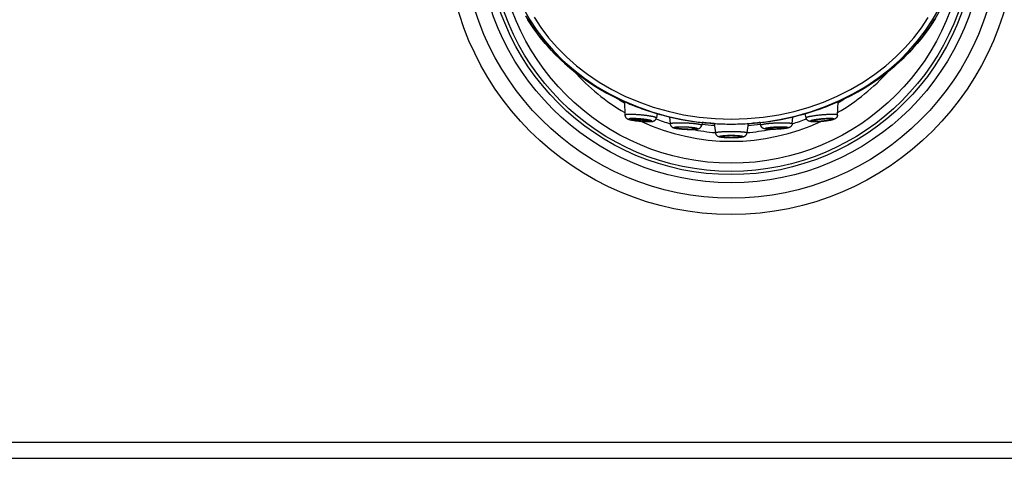
# Model space of a CAD drawing. Units: millimetres. Extents: x 0 to 1189, y 0 to 841.
# Drawn here: x 527 to 575, y 244 to 265 of the extents above; entities that cross this region are included whole.
import ezdxf

# ---------------------------------------------------------------- set-up
doc = ezdxf.new("R2010")
doc.units = ezdxf.units.MM
doc.header["$LTSCALE"] = 65.395
doc.layers.get('0').update_dxf_attribs({"linetype": 'CONTINUOUS'})
doc.layers.add('7_ALL_FEATURES', color=7, linetype='CONTINUOUS')

msp = doc.modelspace()

# ---------------------------------------------------------------- linework, layer by layer
at = {"color": 7, "linetype": 'Continuous'}
for p, q in [((571.51, 264.54), (571.793, 264.929)), ((556.363, 261.493), (556.44, 261.456)), ((556.746, 261.312), (556.364, 261.496)), ((556.412, 261.469), (556.475, 261.439)), ((556.798, 261.29), (556.825, 260.631)), ((566.75, 261.058), (566.824, 261.087)), ((567.278, 260.631), (567.305, 261.29)), ((567.712, 261.48), (567.662, 261.456)), ((567.74, 261.493), (567.69, 261.469)), ((557.655, 260.945), (557.764, 260.907)), ((558.416, 260.699), (558.369, 260.49)), ((565.502, 260.648), (565.443, 260.632)), ((565.501, 260.648), (565.443, 260.632)), ((565.501, 260.647), (565.578, 260.669)), ((565.578, 260.669), (565.658, 260.691)), ((565.734, 260.49), (565.687, 260.7)), ((557.115, 260.394), (557.156, 260.386)), ((557.156, 260.386), (557.179, 260.381)), ((557.179, 260.381), (557.204, 260.377)), ((557.919, 260.328), (557.883, 260.328)), ((557.908, 260.31), (557.963, 260.309)), ((557.928, 260.311), (557.972, 260.311)), ((557.963, 260.309), (557.99, 260.309)), ((557.99, 260.309), (558.011, 260.309)), ((558.011, 260.309), (558.049, 260.31)), ((559.02, 260.542), (559.05, 260.203)), ((559.588, 260.42), (560.195, 260.32)), ((560.195, 260.32), (560.808, 260.248)), ((560.623, 260.27), (560.598, 260.132)), ((560.683, 260.26), (560.757, 260.253)), ((560.757, 260.253), (560.826, 260.246)), ((560.808, 260.248), (561.428, 260.204)), ((560.887, 260.241), (560.808, 260.248)), ((560.942, 260.236), (560.886, 260.241)), ((560.99, 260.232), (560.937, 260.236)), ((561.044, 260.228), (560.975, 260.233)), ((561.03, 260.229), (561.117, 260.222)), ((561.117, 260.222), (561.191, 260.217)), ((561.215, 260.219), (561.276, 259.755)), ((561.428, 260.204), (562.051, 260.19)), ((561.946, 260.19), (562.051, 260.19)), ((562.051, 260.19), (562.675, 260.204)), ((562.675, 260.204), (563.296, 260.248)), ((562.887, 260.216), (562.826, 259.755)), ((563.016, 260.225), (563.115, 260.232)), ((563.113, 260.232), (563.16, 260.236)), ((563.166, 260.236), (563.115, 260.232)), ((563.215, 260.241), (563.128, 260.233)), ((563.204, 260.24), (563.277, 260.246)), ((563.272, 260.246), (563.345, 260.253)), ((563.345, 260.253), (563.419, 260.26)), ((563.504, 260.132), (563.48, 260.267)), ((563.867, 260.314), (563.912, 260.321)), ((565.053, 260.203), (565.082, 260.542)), ((566.091, 260.309), (566.053, 260.31)), ((566.113, 260.309), (566.091, 260.309)), ((566.139, 260.309), (566.113, 260.309)), ((566.131, 260.311), (566.152, 260.311)), ((566.195, 260.31), (566.139, 260.309)), ((566.152, 260.311), (566.175, 260.311)), ((566.184, 260.328), (566.22, 260.328)), ((566.924, 260.381), (566.898, 260.377)), ((566.947, 260.386), (566.924, 260.381)), ((566.988, 260.394), (566.947, 260.386)), ((559.921, 259.928), (559.987, 259.927)), ((559.987, 259.927), (560.02, 259.927)), ((560.017, 259.928), (559.991, 259.928)), ((560.042, 259.928), (560.017, 259.928)), ((560.02, 259.927), (560.051, 259.926)), ((560.051, 259.926), (560.081, 259.927)), ((560.078, 259.944), (560.117, 259.946)), ((560.081, 259.927), (560.11, 259.927)), ((564.025, 259.944), (563.985, 259.946)), ((564.021, 259.927), (563.992, 259.927)), ((564.051, 259.926), (564.021, 259.927)), ((564.083, 259.927), (564.051, 259.926)), ((564.112, 259.928), (564.06, 259.928)), ((564.115, 259.927), (564.083, 259.927)), ((564.181, 259.928), (564.115, 259.927)), ((561.646, 259.539), (561.671, 259.537)), ((561.984, 259.524), (562.051, 259.524)), ((562.051, 259.525), (561.997, 259.525)), ((562.051, 259.538), (562.077, 259.538)), ((562.106, 259.525), (562.051, 259.525)), ((562.051, 259.524), (562.084, 259.524)), ((562.077, 259.538), (562.128, 259.538)), ((562.084, 259.524), (562.116, 259.524)), ((348.051, 244.54), (600.051, 244.54)), ((348.851, 243.74), (599.251, 243.74))]:
    msp.add_line(p, q, dxfattribs=at)
for points in [[(573.303, 269.096), (573.258, 268.667), (573.189, 268.24), (573.097, 267.814), (572.982, 267.39), (572.844, 266.97), (572.682, 266.552), (572.496, 266.138), (572.286, 265.729), (572.052, 265.326), (571.793, 264.929)], [(551.844, 265.851), (552.146, 265.317), (552.491, 264.794), (552.877, 264.286), (553.305, 263.795), (553.775, 263.322), (554.287, 262.871), (554.839, 262.444), (555.43, 262.046), (556.059, 261.679), (556.723, 261.345), (557.418, 261.049), (558.141, 260.793), (558.891, 260.579), (559.66, 260.411), (560.446, 260.289), (561.244, 260.215), (562.047, 260.19), (562.849, 260.214), (563.648, 260.288), (564.434, 260.409), (565.203, 260.577), (565.953, 260.79), (566.677, 261.046), (567.372, 261.341), (568.036, 261.675), (568.665, 262.042), (569.257, 262.44), (569.81, 262.866), (570.322, 263.317), (570.792, 263.789), (571.221, 264.28), (571.608, 264.788), (571.953, 265.311), (572.256, 265.845)], [(552.354, 265.443), (552.689, 264.935), (553.066, 264.441), (553.484, 263.96), (553.942, 263.5), (554.442, 263.06), (554.983, 262.641), (555.56, 262.253), (556.175, 261.894), (556.826, 261.566), (557.506, 261.276), (558.215, 261.027), (558.952, 260.816), (559.705, 260.65), (560.475, 260.532), (561.261, 260.459), (562.047, 260.433), (562.833, 260.458), (563.619, 260.531), (564.389, 260.649), (565.142, 260.814), (565.88, 261.024), (566.589, 261.273), (567.269, 261.562), (567.921, 261.89), (568.536, 262.248), (569.114, 262.637), (569.655, 263.055), (570.155, 263.495), (570.614, 263.954), (571.032, 264.435), (571.409, 264.93), (571.745, 265.437)], [(556.229, 261.561), (555.733, 261.829), (555.258, 262.116), (554.806, 262.421), (554.377, 262.742), (553.971, 263.078), (553.59, 263.426), (553.233, 263.787), (552.9, 264.159), (552.592, 264.54), (552.309, 264.929), (552.05, 265.326)], [(571.51, 264.54), (571.202, 264.158), (570.87, 263.787), (570.513, 263.426), (570.131, 263.077), (569.726, 262.742)], [(563.294, 260.248), (563.908, 260.32), (564.515, 260.42), (565.112, 260.548), (565.697, 260.702), (566.267, 260.882), (566.821, 261.086), (567.356, 261.312), (567.873, 261.56), (568.369, 261.829), (568.844, 262.116), (569.296, 262.421), (569.726, 262.742)], [(556.229, 261.561), (556.746, 261.312), (557.282, 261.086), (557.835, 260.882), (558.405, 260.702), (558.99, 260.548), (559.588, 260.42)], [(556.798, 261.289), (556.744, 261.313), (556.677, 261.344), (556.617, 261.372), (556.563, 261.397), (556.516, 261.419), (556.475, 261.439)], [(556.475, 261.439), (556.516, 261.419), (556.563, 261.397), (556.617, 261.372), (556.677, 261.344), (556.744, 261.313)], [(556.744, 261.313), (556.817, 261.281), (556.895, 261.246), (556.979, 261.21), (557.067, 261.173), (557.159, 261.135), (557.255, 261.096)], [(557.255, 261.096), (557.353, 261.058), (557.452, 261.02), (557.552, 260.982), (557.655, 260.945)], [(566.448, 260.945), (566.55, 260.983), (566.651, 261.02), (566.75, 261.058)], [(567.69, 261.469), (567.628, 261.439), (567.587, 261.419), (567.539, 261.397), (567.486, 261.372), (567.425, 261.344), (567.358, 261.313), (567.356, 261.312)], [(567.356, 261.312), (567.358, 261.313), (567.425, 261.344), (567.486, 261.372), (567.539, 261.397), (567.587, 261.419), (567.628, 261.439), (567.662, 261.456)], [(557.069, 260.663), (557.042, 260.663), (557.016, 260.663), (556.991, 260.662), (556.968, 260.661), (556.946, 260.66), (556.926, 260.659), (556.908, 260.657), (556.892, 260.655), (556.877, 260.653), (556.864, 260.651), (556.853, 260.648), (556.843, 260.645), (556.836, 260.642), (556.83, 260.639), (556.827, 260.636), (556.825, 260.632), (556.825, 260.631)], [(556.825, 260.631), (556.826, 260.616), (556.828, 260.602), (556.831, 260.588), (556.835, 260.574), (556.84, 260.56), (556.847, 260.546), (556.855, 260.531), (556.864, 260.517), (556.874, 260.504), (556.884, 260.493), (556.894, 260.483), (556.904, 260.474), (556.914, 260.467), (556.923, 260.46), (556.933, 260.454), (556.942, 260.449), (556.951, 260.444), (556.961, 260.439), (556.971, 260.435), (556.981, 260.431), (556.991, 260.427), (557.001, 260.423), (557.013, 260.42), (557.024, 260.416), (557.037, 260.412), (557.05, 260.409), (557.064, 260.405), (557.08, 260.402), (557.097, 260.398), (557.115, 260.394)], [(558.369, 260.49), (558.368, 260.494), (558.366, 260.498), (558.362, 260.502), (558.356, 260.506), (558.349, 260.51), (558.339, 260.515), (558.327, 260.519), (558.314, 260.524), (558.299, 260.529), (558.282, 260.534), (558.263, 260.539), (558.243, 260.544), (558.221, 260.549), (558.198, 260.554), (558.173, 260.559), (558.147, 260.564), (558.119, 260.569), (558.09, 260.574), (558.06, 260.579), (558.029, 260.584), (557.996, 260.589), (557.963, 260.594), (557.928, 260.598), (557.893, 260.603), (557.857, 260.608), (557.821, 260.612), (557.784, 260.616), (557.746, 260.621), (557.708, 260.625), (557.67, 260.629), (557.631, 260.632), (557.593, 260.636), (557.555, 260.639), (557.516, 260.642), (557.478, 260.645), (557.44, 260.648), (557.403, 260.651), (557.366, 260.653), (557.329, 260.655), (557.293, 260.657), (557.258, 260.659), (557.224, 260.66), (557.191, 260.661), (557.159, 260.662), (557.128, 260.663), (557.098, 260.663), (557.069, 260.663)], [(557.764, 260.907), (557.87, 260.87), (557.974, 260.836), (558.076, 260.803), (558.175, 260.771), (558.27, 260.742), (558.36, 260.716)], [(558.36, 260.716), (558.445, 260.691), (558.524, 260.669), (558.598, 260.648)], [(558.598, 260.648), (558.524, 260.669), (558.445, 260.691), (558.416, 260.699)], [(565.687, 260.699), (565.657, 260.691), (565.578, 260.669)], [(565.658, 260.691), (565.743, 260.716), (565.833, 260.742), (565.928, 260.772), (566.027, 260.803), (566.129, 260.836), (566.233, 260.87)], [(567.034, 260.663), (567.005, 260.663), (566.975, 260.663), (566.944, 260.662), (566.912, 260.661), (566.878, 260.66), (566.844, 260.659), (566.809, 260.657), (566.773, 260.655), (566.737, 260.653), (566.7, 260.651), (566.662, 260.648), (566.625, 260.645), (566.586, 260.642), (566.548, 260.639), (566.51, 260.636), (566.471, 260.632), (566.433, 260.629), (566.394, 260.625), (566.357, 260.621), (566.319, 260.616), (566.282, 260.612), (566.245, 260.608), (566.209, 260.603), (566.174, 260.598), (566.14, 260.594), (566.107, 260.589), (566.074, 260.584), (566.043, 260.579), (566.012, 260.574), (565.984, 260.569), (565.956, 260.564), (565.929, 260.559), (565.905, 260.554), (565.881, 260.549), (565.859, 260.544), (565.839, 260.539), (565.821, 260.534), (565.804, 260.529), (565.789, 260.524), (565.775, 260.519), (565.764, 260.515), (565.754, 260.51), (565.746, 260.506), (565.74, 260.502), (565.736, 260.498), (565.734, 260.494), (565.734, 260.49)], [(566.233, 260.87), (566.339, 260.907), (566.448, 260.945)], [(567.278, 260.631), (567.277, 260.616), (567.275, 260.602), (567.272, 260.588), (567.267, 260.574), (567.262, 260.56), (567.256, 260.546), (567.248, 260.531), (567.239, 260.517), (567.229, 260.504), (567.219, 260.493), (567.209, 260.483), (567.199, 260.474), (567.189, 260.467), (567.179, 260.46), (567.17, 260.454), (567.161, 260.449), (567.151, 260.444), (567.142, 260.439), (567.132, 260.435), (567.122, 260.431), (567.112, 260.427), (567.101, 260.423), (567.09, 260.42), (567.078, 260.416), (567.066, 260.412), (567.052, 260.409), (567.038, 260.405), (567.023, 260.402), (567.006, 260.398), (566.988, 260.394)], [(567.278, 260.631), (567.278, 260.632), (567.276, 260.636), (567.272, 260.639), (567.267, 260.642), (567.259, 260.645), (567.25, 260.648), (567.239, 260.651), (567.226, 260.653), (567.211, 260.655), (567.194, 260.657), (567.176, 260.659), (567.156, 260.66), (567.135, 260.661), (567.112, 260.662), (567.087, 260.663), (567.061, 260.663), (567.034, 260.663)], [(557.19, 260.461), (557.17, 260.461), (557.151, 260.461), (557.133, 260.461), (557.116, 260.46), (557.1, 260.459), (557.085, 260.458), (557.071, 260.457), (557.059, 260.456), (557.048, 260.454), (557.039, 260.452), (557.03, 260.45), (557.023, 260.448), (557.018, 260.446), (557.014, 260.444), (557.011, 260.441), (557.01, 260.439), (557.01, 260.436), (557.011, 260.433), (557.014, 260.43), (557.019, 260.427), (557.025, 260.424), (557.032, 260.42), (557.04, 260.417), (557.05, 260.414), (557.061, 260.41), (557.074, 260.407), (557.088, 260.403), (557.102, 260.399), (557.119, 260.395), (557.136, 260.392), (557.154, 260.388), (557.174, 260.384), (557.194, 260.38), (557.216, 260.377), (557.238, 260.373), (557.261, 260.369), (557.285, 260.366), (557.31, 260.362), (557.336, 260.359), (557.362, 260.355), (557.388, 260.352), (557.415, 260.348), (557.443, 260.345), (557.471, 260.342), (557.499, 260.339), (557.527, 260.336), (557.555, 260.333), (557.584, 260.331), (557.612, 260.328), (557.641, 260.326), (557.669, 260.324), (557.697, 260.322), (557.725, 260.32), (557.752, 260.318), (557.779, 260.317), (557.806, 260.315), (557.831, 260.314), (557.857, 260.313), (557.881, 260.312), (557.905, 260.312), (557.928, 260.311)], [(557.139, 260.426), (557.139, 260.426), (557.14, 260.428), (557.142, 260.431), (557.146, 260.433), (557.151, 260.435), (557.158, 260.437), (557.166, 260.438), (557.176, 260.44), (557.187, 260.441), (557.199, 260.442), (557.213, 260.443), (557.227, 260.443), (557.243, 260.444), (557.26, 260.444), (557.279, 260.444)], [(557.883, 260.328), (557.864, 260.328), (557.844, 260.328), (557.822, 260.329), (557.801, 260.329), (557.778, 260.33), (557.755, 260.331), (557.731, 260.333), (557.706, 260.334), (557.681, 260.336), (557.656, 260.337), (557.631, 260.339), (557.605, 260.341), (557.579, 260.344), (557.554, 260.346), (557.528, 260.349), (557.503, 260.351), (557.477, 260.354), (557.453, 260.357), (557.428, 260.36), (557.404, 260.363), (557.381, 260.366), (557.359, 260.369), (557.337, 260.373), (557.316, 260.376), (557.296, 260.379), (557.276, 260.383), (557.258, 260.386), (557.241, 260.389), (557.225, 260.393), (557.211, 260.396), (557.197, 260.4), (557.185, 260.403), (557.174, 260.406), (557.165, 260.409), (557.157, 260.412), (557.151, 260.415), (557.145, 260.418), (557.142, 260.421), (557.14, 260.424), (557.139, 260.426)], [(557.988, 260.388), (557.967, 260.392), (557.946, 260.395), (557.924, 260.399), (557.9, 260.403), (557.876, 260.407), (557.852, 260.41), (557.826, 260.414), (557.8, 260.417), (557.774, 260.42), (557.747, 260.424), (557.719, 260.427), (557.691, 260.43), (557.663, 260.433), (557.635, 260.436), (557.606, 260.439), (557.578, 260.441), (557.55, 260.444), (557.521, 260.446), (557.493, 260.448), (557.465, 260.45), (557.437, 260.452), (557.41, 260.454), (557.383, 260.456), (557.356, 260.457), (557.33, 260.458), (557.305, 260.459), (557.281, 260.46), (557.257, 260.461), (557.234, 260.461), (557.212, 260.461), (557.19, 260.461)], [(557.204, 260.377), (557.232, 260.373), (557.26, 260.368), (557.288, 260.364)], [(557.279, 260.444), (557.298, 260.444), (557.318, 260.444), (557.339, 260.443), (557.361, 260.443), (557.384, 260.442), (557.407, 260.441), (557.431, 260.44), (557.456, 260.438), (557.48, 260.437), (557.506, 260.435), (557.531, 260.433), (557.557, 260.431), (557.582, 260.428), (557.608, 260.426), (557.634, 260.424), (557.659, 260.421), (557.684, 260.418), (557.709, 260.415), (557.733, 260.412), (557.757, 260.409), (557.781, 260.406), (557.803, 260.403), (557.825, 260.4), (557.846, 260.396), (557.866, 260.393), (557.885, 260.389), (557.903, 260.386), (557.92, 260.383)], [(557.288, 260.364), (557.318, 260.36), (557.348, 260.356), (557.378, 260.352), (557.409, 260.348), (557.44, 260.344), (557.472, 260.341), (557.504, 260.338), (557.536, 260.334), (557.568, 260.331), (557.6, 260.328), (557.632, 260.326), (557.664, 260.323), (557.696, 260.321), (557.728, 260.319), (557.759, 260.317), (557.79, 260.315), (557.82, 260.313)], [(557.82, 260.313), (557.85, 260.312), (557.879, 260.311), (557.908, 260.31)], [(557.949, 260.329), (557.934, 260.329), (557.919, 260.328)], [(557.92, 260.383), (557.936, 260.379), (557.951, 260.376), (557.964, 260.373), (557.977, 260.369), (557.987, 260.366), (557.997, 260.363), (558.005, 260.36), (558.011, 260.357), (558.016, 260.354), (558.02, 260.351), (558.022, 260.349), (558.023, 260.346), (558.023, 260.345)], [(558.023, 260.345), (558.022, 260.344), (558.02, 260.341), (558.016, 260.339), (558.011, 260.337), (558.004, 260.336), (557.996, 260.334), (557.986, 260.333), (557.975, 260.331), (557.963, 260.33), (557.949, 260.329)], [(557.972, 260.311), (557.992, 260.311), (558.011, 260.311), (558.029, 260.312), (558.046, 260.312), (558.062, 260.313)], [(558.059, 260.373), (558.043, 260.377), (558.026, 260.38), (558.007, 260.384), (557.988, 260.388)], [(558.049, 260.31), (558.066, 260.31), (558.082, 260.311), (558.097, 260.312), (558.11, 260.313), (558.123, 260.314), (558.135, 260.315), (558.146, 260.316), (558.157, 260.318), (558.168, 260.32), (558.178, 260.321), (558.188, 260.323), (558.197, 260.326), (558.207, 260.328), (558.216, 260.331), (558.225, 260.334), (558.234, 260.337), (558.243, 260.341), (558.252, 260.345), (558.262, 260.35), (558.271, 260.356), (558.281, 260.362), (558.29, 260.369), (558.3, 260.377), (558.309, 260.385), (558.318, 260.394), (558.327, 260.404), (558.335, 260.415), (558.342, 260.426), (558.349, 260.438), (558.355, 260.45), (558.361, 260.463), (558.365, 260.476), (558.369, 260.49)], [(558.062, 260.313), (558.077, 260.314), (558.09, 260.315), (558.103, 260.317), (558.114, 260.318), (558.123, 260.32), (558.132, 260.322), (558.138, 260.324), (558.144, 260.326), (558.148, 260.328), (558.151, 260.331), (558.152, 260.333), (558.152, 260.336), (558.15, 260.339), (558.147, 260.342), (558.143, 260.345), (558.137, 260.348), (558.13, 260.352), (558.122, 260.355), (558.112, 260.359), (558.101, 260.362), (558.088, 260.366), (558.074, 260.369), (558.059, 260.373)], [(559.05, 260.203), (559.05, 260.205), (559.052, 260.209), (559.055, 260.213), (559.06, 260.216), (559.067, 260.22), (559.076, 260.223), (559.086, 260.226), (559.098, 260.229), (559.112, 260.232), (559.127, 260.235), (559.144, 260.238), (559.163, 260.24), (559.183, 260.243), (559.204, 260.245), (559.227, 260.247), (559.251, 260.249), (559.276, 260.25), (559.303, 260.252), (559.331, 260.253), (559.36, 260.254), (559.39, 260.255), (559.421, 260.256), (559.452, 260.256), (559.485, 260.257), (559.519, 260.257)], [(559.05, 260.203), (559.052, 260.188), (559.055, 260.173), (559.059, 260.157), (559.064, 260.142), (559.071, 260.127), (559.079, 260.113), (559.088, 260.099), (559.098, 260.086), (559.108, 260.074), (559.119, 260.064), (559.129, 260.054), (559.14, 260.046), (559.15, 260.039), (559.161, 260.033), (559.171, 260.027), (559.181, 260.022), (559.192, 260.018), (559.202, 260.013), (559.213, 260.009), (559.225, 260.005), (559.237, 260.001), (559.249, 259.998), (559.262, 259.994), (559.276, 259.991), (559.291, 259.987), (559.308, 259.984), (559.325, 259.981), (559.344, 259.977), (559.365, 259.974)], [(559.519, 260.257), (559.553, 260.257), (559.588, 260.256), (559.623, 260.256), (559.659, 260.255), (559.695, 260.254), (559.731, 260.253), (559.768, 260.252), (559.805, 260.25), (559.842, 260.249), (559.879, 260.247), (559.915, 260.245), (559.952, 260.243), (559.988, 260.24), (560.024, 260.238), (560.059, 260.235), (560.094, 260.232), (560.128, 260.229), (560.162, 260.226), (560.195, 260.223), (560.227, 260.22), (560.258, 260.216), (560.288, 260.213), (560.317, 260.209), (560.344, 260.205), (560.371, 260.201), (560.397, 260.197), (560.421, 260.193), (560.444, 260.189), (560.465, 260.185), (560.485, 260.181), (560.503, 260.177), (560.52, 260.173), (560.536, 260.169), (560.549, 260.164), (560.561, 260.16), (560.572, 260.156), (560.581, 260.152), (560.588, 260.148), (560.593, 260.144), (560.596, 260.14), (560.598, 260.136), (560.598, 260.132)], [(560.198, 260.319), (560.236, 260.314), (560.334, 260.301), (560.428, 260.289), (560.518, 260.278), (560.603, 260.269), (560.683, 260.26)], [(560.281, 259.934), (560.298, 259.936), (560.315, 259.937), (560.33, 259.939), (560.345, 259.941), (560.358, 259.943), (560.371, 259.944), (560.382, 259.947), (560.394, 259.949), (560.405, 259.951), (560.415, 259.954), (560.425, 259.956), (560.435, 259.959), (560.445, 259.962), (560.454, 259.966), (560.464, 259.97), (560.473, 259.974), (560.482, 259.978), (560.491, 259.983), (560.5, 259.989), (560.51, 259.995), (560.519, 260.002), (560.528, 260.009), (560.537, 260.017), (560.546, 260.026), (560.554, 260.036), (560.562, 260.046), (560.569, 260.057), (560.576, 260.068), (560.582, 260.08), (560.587, 260.093), (560.592, 260.105), (560.595, 260.119), (560.598, 260.132)], [(560.826, 260.246), (560.757, 260.253), (560.683, 260.26), (560.622, 260.267)], [(561.191, 260.217), (561.272, 260.212), (561.358, 260.208)], [(561.358, 260.208), (561.448, 260.203), (561.542, 260.199), (561.64, 260.196), (561.74, 260.193), (561.842, 260.191), (561.946, 260.19)], [(562.051, 260.19), (562.157, 260.19), (562.261, 260.191), (562.362, 260.193), (562.463, 260.196), (562.561, 260.199), (562.655, 260.203)], [(562.655, 260.203), (562.745, 260.208), (562.831, 260.212), (562.911, 260.217)], [(562.911, 260.217), (562.986, 260.222), (563.055, 260.227)], [(563.48, 260.267), (563.42, 260.26), (563.345, 260.253)], [(563.419, 260.26), (563.499, 260.269), (563.585, 260.278), (563.675, 260.289), (563.769, 260.301), (563.867, 260.314)], [(563.504, 260.132), (563.504, 260.136), (563.506, 260.14), (563.51, 260.144), (563.515, 260.148), (563.522, 260.152), (563.531, 260.156), (563.541, 260.16), (563.553, 260.164), (563.567, 260.169), (563.582, 260.173), (563.599, 260.177), (563.618, 260.181), (563.638, 260.185), (563.659, 260.189), (563.682, 260.193), (563.706, 260.197), (563.731, 260.201), (563.758, 260.205), (563.786, 260.209), (563.815, 260.213), (563.845, 260.216), (563.876, 260.22), (563.908, 260.223), (563.941, 260.226), (563.974, 260.229), (564.009, 260.232), (564.043, 260.235), (564.079, 260.238), (564.115, 260.24), (564.151, 260.243), (564.187, 260.245), (564.224, 260.247), (564.261, 260.249), (564.298, 260.25), (564.334, 260.252), (564.371, 260.253), (564.408, 260.254), (564.444, 260.255), (564.48, 260.256), (564.515, 260.256), (564.55, 260.257), (564.584, 260.257)], [(563.822, 259.934), (563.804, 259.936), (563.788, 259.937), (563.772, 259.939), (563.758, 259.941), (563.745, 259.943), (563.732, 259.944), (563.72, 259.947), (563.709, 259.949), (563.698, 259.951), (563.687, 259.954), (563.677, 259.956), (563.667, 259.959), (563.658, 259.962), (563.648, 259.966), (563.639, 259.97), (563.63, 259.974), (563.621, 259.978), (563.611, 259.983), (563.602, 259.989), (563.593, 259.995), (563.584, 260.002), (563.575, 260.009), (563.566, 260.017), (563.557, 260.026), (563.549, 260.036), (563.541, 260.046), (563.534, 260.057), (563.527, 260.068), (563.521, 260.08), (563.516, 260.093), (563.511, 260.105), (563.507, 260.119), (563.504, 260.132)], [(564.584, 260.257), (564.617, 260.257), (564.65, 260.256), (564.682, 260.256), (564.713, 260.255), (564.743, 260.254), (564.772, 260.253), (564.8, 260.252), (564.826, 260.25), (564.852, 260.249), (564.876, 260.247), (564.899, 260.245), (564.92, 260.243), (564.94, 260.24), (564.958, 260.238), (564.975, 260.235), (564.991, 260.232), (565.004, 260.229), (565.016, 260.226), (565.027, 260.223), (565.035, 260.22), (565.042, 260.216), (565.047, 260.213), (565.051, 260.209), (565.053, 260.205), (565.053, 260.203)], [(565.053, 260.203), (565.051, 260.188), (565.048, 260.173), (565.044, 260.157), (565.038, 260.142), (565.032, 260.127), (565.024, 260.113), (565.015, 260.099), (565.005, 260.086), (564.995, 260.074), (564.984, 260.064), (564.973, 260.054), (564.962, 260.046), (564.952, 260.039), (564.942, 260.033), (564.932, 260.027), (564.922, 260.022), (564.911, 260.018), (564.9, 260.013), (564.889, 260.009), (564.878, 260.005), (564.866, 260.001), (564.853, 259.998), (564.84, 259.994), (564.826, 259.991), (564.811, 259.987), (564.795, 259.984), (564.777, 259.981), (564.758, 259.977), (564.737, 259.974)], [(566.053, 260.31), (566.036, 260.31), (566.021, 260.311), (566.006, 260.312), (565.992, 260.313), (565.98, 260.314), (565.968, 260.315), (565.956, 260.316), (565.945, 260.318), (565.935, 260.32), (565.925, 260.321), (565.915, 260.323), (565.906, 260.326), (565.896, 260.328), (565.887, 260.331), (565.877, 260.334), (565.868, 260.337), (565.859, 260.341), (565.85, 260.345), (565.841, 260.35), (565.831, 260.356), (565.822, 260.362), (565.812, 260.369), (565.803, 260.377), (565.793, 260.385), (565.784, 260.394), (565.776, 260.404), (565.768, 260.415), (565.76, 260.426), (565.753, 260.438), (565.747, 260.45), (565.742, 260.463), (565.738, 260.476), (565.734, 260.49)], [(566.043, 260.373), (566.028, 260.369), (566.015, 260.366), (566.002, 260.362), (565.991, 260.359), (565.981, 260.355), (565.973, 260.352), (565.965, 260.348), (565.96, 260.345), (565.955, 260.342), (565.952, 260.339), (565.951, 260.336), (565.951, 260.333), (565.952, 260.331), (565.955, 260.328), (565.959, 260.326), (565.964, 260.324), (565.971, 260.322), (565.979, 260.32), (565.989, 260.318), (566, 260.317), (566.012, 260.315), (566.026, 260.314), (566.04, 260.313)], [(566.04, 260.313), (566.056, 260.312), (566.073, 260.312), (566.092, 260.311), (566.111, 260.311), (566.131, 260.311)], [(566.115, 260.388), (566.095, 260.384), (566.077, 260.38), (566.059, 260.377), (566.043, 260.373)], [(566.182, 260.383), (566.166, 260.379), (566.152, 260.376), (566.138, 260.373), (566.126, 260.369), (566.115, 260.366), (566.106, 260.363), (566.098, 260.36), (566.091, 260.357), (566.086, 260.354), (566.083, 260.351), (566.08, 260.349), (566.08, 260.346), (566.08, 260.345)], [(566.08, 260.345), (566.081, 260.344), (566.083, 260.341), (566.087, 260.339), (566.092, 260.337), (566.099, 260.336), (566.107, 260.334), (566.117, 260.333), (566.127, 260.331), (566.14, 260.33), (566.153, 260.329)], [(566.912, 260.461), (566.891, 260.461), (566.869, 260.461), (566.846, 260.461), (566.822, 260.46), (566.797, 260.459), (566.772, 260.458), (566.746, 260.457), (566.72, 260.456), (566.693, 260.454), (566.665, 260.452), (566.638, 260.45), (566.61, 260.448), (566.581, 260.446), (566.553, 260.444), (566.525, 260.441), (566.496, 260.439), (566.468, 260.436), (566.439, 260.433), (566.411, 260.43), (566.383, 260.427), (566.356, 260.424), (566.329, 260.42), (566.302, 260.417), (566.276, 260.414), (566.251, 260.41), (566.226, 260.407), (566.202, 260.403), (566.179, 260.399), (566.157, 260.395), (566.135, 260.392), (566.115, 260.388)], [(566.153, 260.329), (566.168, 260.329), (566.184, 260.328)], [(566.175, 260.311), (566.197, 260.312), (566.221, 260.312), (566.246, 260.313), (566.271, 260.314), (566.297, 260.315), (566.324, 260.317), (566.351, 260.318), (566.378, 260.32), (566.406, 260.322), (566.434, 260.324), (566.462, 260.326), (566.49, 260.328), (566.519, 260.331), (566.547, 260.333), (566.576, 260.336), (566.604, 260.339), (566.632, 260.342), (566.66, 260.345), (566.687, 260.348), (566.714, 260.352), (566.741, 260.355), (566.767, 260.359), (566.792, 260.362), (566.817, 260.366), (566.841, 260.369), (566.864, 260.373), (566.887, 260.377), (566.908, 260.38), (566.929, 260.384), (566.948, 260.388), (566.967, 260.392), (566.984, 260.395), (567, 260.399), (567.015, 260.403), (567.029, 260.407), (567.041, 260.41), (567.052, 260.414), (567.062, 260.417), (567.071, 260.42), (567.078, 260.424), (567.084, 260.427), (567.088, 260.43), (567.091, 260.433), (567.093, 260.436), (567.093, 260.439), (567.092, 260.441), (567.089, 260.444), (567.085, 260.446), (567.079, 260.448), (567.072, 260.45), (567.064, 260.452), (567.054, 260.454), (567.044, 260.456), (567.031, 260.457), (567.018, 260.458), (567.003, 260.459), (566.987, 260.46), (566.97, 260.461), (566.952, 260.461), (566.933, 260.461), (566.912, 260.461)], [(566.824, 260.444), (566.805, 260.444), (566.784, 260.444), (566.763, 260.443), (566.741, 260.443), (566.719, 260.442), (566.695, 260.441), (566.671, 260.44), (566.647, 260.438), (566.622, 260.437), (566.597, 260.435), (566.571, 260.433), (566.546, 260.431), (566.52, 260.428), (566.494, 260.426), (566.469, 260.424), (566.443, 260.421), (566.418, 260.418), (566.393, 260.415), (566.369, 260.412), (566.345, 260.409), (566.322, 260.406), (566.299, 260.403), (566.278, 260.4), (566.257, 260.396), (566.236, 260.393), (566.217, 260.389), (566.199, 260.386), (566.182, 260.383)], [(566.283, 260.313), (566.253, 260.312), (566.224, 260.311), (566.195, 260.31)], [(566.22, 260.328), (566.239, 260.328), (566.259, 260.328), (566.28, 260.329), (566.302, 260.329), (566.325, 260.33), (566.348, 260.331), (566.372, 260.333), (566.396, 260.334), (566.421, 260.336), (566.446, 260.337), (566.472, 260.339), (566.498, 260.341), (566.523, 260.344), (566.549, 260.346), (566.575, 260.349), (566.6, 260.351), (566.625, 260.354), (566.65, 260.357), (566.674, 260.36), (566.698, 260.363), (566.721, 260.366), (566.744, 260.369), (566.766, 260.373), (566.787, 260.376), (566.807, 260.379), (566.826, 260.383), (566.844, 260.386), (566.861, 260.389), (566.877, 260.393), (566.892, 260.396), (566.905, 260.4), (566.917, 260.403), (566.928, 260.406), (566.938, 260.409), (566.946, 260.412), (566.952, 260.415), (566.957, 260.418), (566.961, 260.421), (566.963, 260.424), (566.964, 260.426)], [(566.814, 260.364), (566.785, 260.36), (566.755, 260.356), (566.724, 260.352), (566.694, 260.348), (566.662, 260.344), (566.631, 260.341), (566.599, 260.338), (566.567, 260.334), (566.535, 260.331), (566.503, 260.328), (566.47, 260.326), (566.438, 260.323), (566.407, 260.321), (566.375, 260.319), (566.344, 260.317), (566.313, 260.315), (566.283, 260.313)], [(566.898, 260.377), (566.871, 260.373), (566.843, 260.368), (566.814, 260.364)], [(566.964, 260.426), (566.964, 260.426), (566.963, 260.428), (566.96, 260.431), (566.957, 260.433), (566.951, 260.435), (566.945, 260.437), (566.936, 260.438), (566.927, 260.44), (566.916, 260.441), (566.904, 260.442), (566.89, 260.443), (566.875, 260.443), (566.859, 260.444), (566.842, 260.444), (566.824, 260.444)], [(559.991, 259.928), (559.965, 259.928), (559.939, 259.929), (559.912, 259.93), (559.885, 259.93), (559.858, 259.931), (559.83, 259.932), (559.803, 259.934), (559.776, 259.935), (559.749, 259.936), (559.722, 259.938), (559.695, 259.94), (559.668, 259.942), (559.642, 259.944), (559.616, 259.946), (559.591, 259.948), (559.566, 259.95), (559.542, 259.953), (559.518, 259.955), (559.495, 259.958), (559.473, 259.96), (559.452, 259.963), (559.431, 259.966), (559.411, 259.969), (559.392, 259.972), (559.375, 259.975), (559.358, 259.978), (559.342, 259.981), (559.327, 259.984), (559.313, 259.987), (559.301, 259.99), (559.289, 259.993), (559.279, 259.996), (559.27, 259.999), (559.263, 260.002), (559.256, 260.005), (559.251, 260.008), (559.247, 260.011), (559.245, 260.014), (559.243, 260.017), (559.243, 260.02), (559.244, 260.023), (559.247, 260.026), (559.251, 260.028), (559.256, 260.031), (559.262, 260.033), (559.27, 260.036), (559.279, 260.038), (559.289, 260.04), (559.301, 260.042), (559.313, 260.044), (559.327, 260.046), (559.341, 260.048), (559.357, 260.05), (559.374, 260.051), (559.392, 260.052), (559.411, 260.054), (559.43, 260.055), (559.451, 260.056), (559.472, 260.056), (559.495, 260.057), (559.518, 260.058), (559.541, 260.058), (559.565, 260.058), (559.59, 260.058)], [(559.365, 259.974), (559.388, 259.97), (559.413, 259.966), (559.44, 259.963)], [(559.643, 260.043), (559.619, 260.043), (559.597, 260.043), (559.575, 260.042), (559.554, 260.042), (559.534, 260.041), (559.515, 260.04), (559.497, 260.039), (559.48, 260.038), (559.464, 260.036), (559.449, 260.035), (559.436, 260.033), (559.424, 260.031), (559.413, 260.029), (559.403, 260.027), (559.395, 260.025), (559.389, 260.023), (559.383, 260.02), (559.38, 260.018), (559.377, 260.015), (559.377, 260.013), (559.377, 260.012)], [(559.377, 260.012), (559.377, 260.01), (559.38, 260.007), (559.383, 260.005), (559.388, 260.002), (559.395, 259.999), (559.403, 259.996), (559.412, 259.993), (559.423, 259.99), (559.435, 259.987), (559.448, 259.984), (559.463, 259.981), (559.479, 259.979), (559.496, 259.976), (559.514, 259.973), (559.533, 259.971), (559.553, 259.968), (559.574, 259.966), (559.596, 259.963), (559.618, 259.961), (559.641, 259.959), (559.665, 259.957), (559.689, 259.955), (559.714, 259.953), (559.739, 259.951), (559.764, 259.95), (559.79, 259.948), (559.815, 259.947), (559.841, 259.946), (559.866, 259.945), (559.892, 259.944), (559.917, 259.944), (559.941, 259.943), (559.966, 259.943), (559.989, 259.943)], [(559.44, 259.963), (559.468, 259.959), (559.498, 259.956), (559.528, 259.953), (559.559, 259.95), (559.591, 259.947), (559.622, 259.944), (559.655, 259.942), (559.688, 259.939), (559.721, 259.937), (559.754, 259.935), (559.788, 259.933), (559.821, 259.932), (559.855, 259.93), (559.888, 259.929), (559.921, 259.928)], [(559.59, 260.058), (559.615, 260.058), (559.641, 260.058), (559.667, 260.058), (559.694, 260.057), (559.72, 260.056), (559.747, 260.056), (559.775, 260.055), (559.802, 260.054), (559.829, 260.052), (559.856, 260.051), (559.884, 260.05), (559.911, 260.048), (559.937, 260.046), (559.964, 260.044), (559.99, 260.042), (560.016, 260.04), (560.041, 260.038), (560.066, 260.036), (560.09, 260.033), (560.114, 260.031), (560.137, 260.028), (560.159, 260.026), (560.181, 260.023), (560.201, 260.02), (560.221, 260.017), (560.24, 260.014), (560.258, 260.011), (560.275, 260.008), (560.29, 260.005), (560.305, 260.002), (560.319, 259.999), (560.331, 259.996), (560.343, 259.993), (560.353, 259.99), (560.362, 259.987), (560.37, 259.984), (560.376, 259.981), (560.381, 259.978), (560.385, 259.975), (560.388, 259.972), (560.389, 259.969), (560.389, 259.966), (560.388, 259.963), (560.385, 259.96), (560.381, 259.958), (560.376, 259.955), (560.37, 259.953), (560.362, 259.95), (560.353, 259.948), (560.343, 259.946), (560.332, 259.944), (560.319, 259.942), (560.306, 259.94), (560.291, 259.938), (560.275, 259.936), (560.258, 259.935), (560.24, 259.934), (560.222, 259.932), (560.202, 259.931), (560.181, 259.93), (560.16, 259.93), (560.138, 259.929), (560.115, 259.928)], [(560.256, 259.972), (560.256, 259.973), (560.255, 259.976), (560.253, 259.979), (560.249, 259.981), (560.244, 259.984), (560.237, 259.987), (560.229, 259.99), (560.22, 259.993), (560.209, 259.996), (560.197, 259.999), (560.184, 260.002), (560.169, 260.005), (560.153, 260.007), (560.136, 260.01), (560.118, 260.013), (560.099, 260.015), (560.079, 260.018), (560.058, 260.02), (560.036, 260.023), (560.014, 260.025), (559.991, 260.027), (559.967, 260.029), (559.943, 260.031), (559.918, 260.033), (559.893, 260.035), (559.868, 260.036), (559.842, 260.038), (559.817, 260.039), (559.791, 260.04), (559.766, 260.041), (559.741, 260.042), (559.716, 260.042), (559.691, 260.043), (559.667, 260.043), (559.643, 260.043)], [(559.989, 259.943), (560.013, 259.943), (560.035, 259.943), (560.057, 259.944), (560.078, 259.944)], [(560.115, 259.928), (560.091, 259.928), (560.067, 259.928), (560.042, 259.928)], [(560.11, 259.927), (560.139, 259.927), (560.166, 259.928), (560.193, 259.929)], [(560.117, 259.946), (560.135, 259.947), (560.152, 259.948), (560.168, 259.95), (560.183, 259.951), (560.196, 259.953), (560.208, 259.955), (560.219, 259.957), (560.229, 259.959), (560.237, 259.961), (560.244, 259.963), (560.249, 259.966), (560.253, 259.968), (560.255, 259.971), (560.256, 259.972)], [(560.193, 259.929), (560.218, 259.93), (560.24, 259.931), (560.261, 259.933), (560.281, 259.934)], [(561.276, 259.755), (561.276, 259.756), (561.277, 259.759), (561.28, 259.763), (561.284, 259.766), (561.29, 259.77), (561.298, 259.773), (561.308, 259.777), (561.319, 259.78), (561.332, 259.783), (561.346, 259.787), (561.362, 259.79), (561.38, 259.793), (561.399, 259.796), (561.42, 259.799), (561.442, 259.802), (561.466, 259.805), (561.49, 259.807), (561.517, 259.81), (561.544, 259.812), (561.572, 259.814), (561.602, 259.816), (561.632, 259.818), (561.664, 259.82), (561.696, 259.822), (561.73, 259.823), (561.763, 259.825), (561.798, 259.826), (561.833, 259.827), (561.869, 259.828), (561.905, 259.829), (561.941, 259.829), (561.978, 259.83), (562.014, 259.83), (562.051, 259.83)], [(561.276, 259.755), (561.279, 259.74), (561.282, 259.725), (561.287, 259.71), (561.293, 259.695), (561.301, 259.68), (561.309, 259.666), (561.319, 259.653), (561.329, 259.641), (561.34, 259.63), (561.351, 259.62), (561.362, 259.612), (561.372, 259.604), (561.383, 259.598), (561.392, 259.593), (561.402, 259.588), (561.412, 259.583), (561.422, 259.579), (561.433, 259.575), (561.443, 259.572), (561.454, 259.569), (561.465, 259.566), (561.476, 259.563), (561.488, 259.56), (561.501, 259.558), (561.515, 259.555), (561.529, 259.553), (561.545, 259.551), (561.562, 259.548), (561.58, 259.546), (561.6, 259.544), (561.622, 259.542), (561.646, 259.539)], [(561.997, 259.525), (561.97, 259.526), (561.943, 259.526), (561.916, 259.527), (561.89, 259.527), (561.864, 259.528), (561.838, 259.529), (561.813, 259.53), (561.789, 259.531), (561.765, 259.532), (561.741, 259.534), (561.719, 259.535), (561.697, 259.537), (561.676, 259.538), (561.656, 259.54), (561.636, 259.542), (561.618, 259.544), (561.6, 259.546), (561.584, 259.548), (561.569, 259.55), (561.555, 259.553), (561.541, 259.555), (561.529, 259.557), (561.519, 259.56), (561.509, 259.562), (561.501, 259.565), (561.494, 259.567), (561.488, 259.57), (561.483, 259.572), (561.48, 259.575), (561.478, 259.577), (561.478, 259.58), (561.478, 259.583), (561.48, 259.585), (561.484, 259.588), (561.488, 259.59), (561.494, 259.593), (561.501, 259.596), (561.509, 259.598), (561.519, 259.6), (561.53, 259.603), (561.542, 259.605), (561.555, 259.608), (561.569, 259.61), (561.584, 259.612), (561.601, 259.614), (561.618, 259.616), (561.636, 259.618), (561.656, 259.62), (561.676, 259.622), (561.697, 259.623), (561.719, 259.625), (561.741, 259.626), (561.765, 259.628), (561.789, 259.629), (561.813, 259.63), (561.838, 259.631), (561.864, 259.632), (561.89, 259.633), (561.916, 259.633), (561.943, 259.634), (561.97, 259.634), (561.997, 259.635), (562.024, 259.635), (562.051, 259.635)], [(562.051, 259.622), (562.025, 259.622), (562, 259.622), (561.975, 259.622), (561.949, 259.621), (561.925, 259.621), (561.9, 259.62), (561.876, 259.619), (561.853, 259.618), (561.83, 259.617), (561.808, 259.615), (561.787, 259.614), (561.767, 259.612), (561.748, 259.611), (561.73, 259.609), (561.713, 259.607), (561.697, 259.605), (561.682, 259.603), (561.669, 259.601), (561.656, 259.599), (561.645, 259.597), (561.636, 259.594), (561.628, 259.592), (561.621, 259.59), (561.616, 259.587), (561.612, 259.585), (561.61, 259.582), (561.609, 259.58), (561.609, 259.58)], [(562.051, 259.83), (562.088, 259.83), (562.125, 259.83), (562.162, 259.829), (562.198, 259.829), (562.234, 259.828), (562.27, 259.827), (562.305, 259.826), (562.339, 259.825), (562.373, 259.823), (562.407, 259.822), (562.439, 259.82), (562.47, 259.818), (562.501, 259.816), (562.53, 259.814), (562.559, 259.812), (562.586, 259.81), (562.612, 259.807), (562.637, 259.805), (562.661, 259.802), (562.683, 259.799), (562.703, 259.796), (562.723, 259.793), (562.74, 259.79), (562.756, 259.787), (562.771, 259.783), (562.784, 259.78), (562.795, 259.777), (562.805, 259.773), (562.812, 259.77), (562.819, 259.766), (562.823, 259.763), (562.826, 259.759), (562.826, 259.756), (562.826, 259.755)], [(562.051, 259.635), (562.079, 259.635), (562.106, 259.635), (562.133, 259.634), (562.16, 259.634), (562.186, 259.633), (562.213, 259.633), (562.239, 259.632), (562.264, 259.631), (562.29, 259.63), (562.314, 259.629), (562.338, 259.628), (562.361, 259.626), (562.384, 259.625), (562.406, 259.623), (562.427, 259.622), (562.447, 259.62), (562.466, 259.618), (562.485, 259.616), (562.502, 259.614), (562.519, 259.612), (562.534, 259.61), (562.548, 259.607), (562.561, 259.605), (562.573, 259.603), (562.584, 259.6), (562.593, 259.598), (562.602, 259.595), (562.609, 259.593), (562.615, 259.59), (562.619, 259.588), (562.622, 259.585), (562.624, 259.583), (562.625, 259.58), (562.624, 259.577), (562.622, 259.575), (562.619, 259.572), (562.615, 259.57), (562.609, 259.567), (562.602, 259.564), (562.593, 259.562), (562.584, 259.56), (562.573, 259.557), (562.561, 259.555), (562.548, 259.552), (562.534, 259.55), (562.518, 259.548), (562.502, 259.546), (562.485, 259.544), (562.466, 259.542), (562.447, 259.54), (562.427, 259.538), (562.406, 259.537), (562.384, 259.535), (562.361, 259.534), (562.338, 259.532), (562.314, 259.531), (562.289, 259.53), (562.264, 259.529), (562.239, 259.528), (562.213, 259.527), (562.186, 259.527), (562.16, 259.526), (562.133, 259.526), (562.106, 259.525)], [(562.493, 259.58), (562.493, 259.58), (562.493, 259.582), (562.49, 259.585), (562.487, 259.587), (562.481, 259.59), (562.475, 259.592), (562.467, 259.594), (562.457, 259.597), (562.446, 259.599), (562.434, 259.601), (562.421, 259.603), (562.406, 259.605), (562.39, 259.607), (562.373, 259.609), (562.355, 259.611), (562.335, 259.612), (562.315, 259.614), (562.294, 259.615), (562.272, 259.617), (562.25, 259.618), (562.226, 259.619), (562.202, 259.62), (562.178, 259.621), (562.153, 259.621), (562.128, 259.622), (562.103, 259.622), (562.077, 259.622), (562.051, 259.622)], [(562.524, 259.546), (562.541, 259.548), (562.556, 259.55), (562.57, 259.553), (562.584, 259.555), (562.596, 259.557), (562.608, 259.559), (562.619, 259.561), (562.63, 259.564), (562.64, 259.566), (562.65, 259.569), (562.659, 259.572), (562.669, 259.575), (562.678, 259.578), (562.687, 259.582), (562.695, 259.585), (562.704, 259.589), (562.713, 259.594), (562.721, 259.599), (562.73, 259.604), (562.738, 259.61), (562.747, 259.617), (562.756, 259.624), (562.764, 259.632), (562.773, 259.64), (562.78, 259.649), (562.788, 259.659), (562.795, 259.669), (562.801, 259.679), (562.807, 259.69), (562.812, 259.702), (562.817, 259.715), (562.821, 259.728), (562.824, 259.741), (562.826, 259.755)], [(563.988, 259.928), (563.965, 259.929), (563.943, 259.93), (563.921, 259.93), (563.901, 259.931), (563.881, 259.932), (563.862, 259.934), (563.844, 259.935), (563.828, 259.936), (563.812, 259.938), (563.797, 259.94), (563.783, 259.942), (563.771, 259.944), (563.76, 259.946), (563.749, 259.948), (563.741, 259.95), (563.733, 259.953), (563.726, 259.955), (563.721, 259.958), (563.717, 259.96), (563.715, 259.963), (563.714, 259.966), (563.714, 259.969), (563.715, 259.972), (563.718, 259.975), (563.721, 259.978), (563.727, 259.981), (563.733, 259.984), (563.741, 259.987), (563.75, 259.99), (563.76, 259.993), (563.771, 259.996), (563.784, 259.999), (563.797, 260.002), (563.812, 260.005), (563.828, 260.008), (563.845, 260.011), (563.863, 260.014), (563.882, 260.017), (563.901, 260.02), (563.922, 260.023), (563.944, 260.026), (563.966, 260.028), (563.989, 260.031), (564.012, 260.033), (564.037, 260.036), (564.061, 260.038), (564.087, 260.04), (564.113, 260.042), (564.139, 260.044), (564.165, 260.046), (564.192, 260.048), (564.219, 260.05), (564.246, 260.051), (564.273, 260.052), (564.301, 260.054), (564.328, 260.055), (564.355, 260.056), (564.382, 260.056), (564.409, 260.057), (564.435, 260.058), (564.461, 260.058), (564.487, 260.058), (564.513, 260.058)], [(563.909, 259.929), (563.885, 259.93), (563.862, 259.931), (563.841, 259.933), (563.822, 259.934)], [(563.847, 259.972), (563.847, 259.973), (563.848, 259.976), (563.85, 259.979), (563.854, 259.981), (563.859, 259.984), (563.865, 259.987), (563.873, 259.99), (563.883, 259.993), (563.893, 259.996), (563.906, 259.999), (563.919, 260.002), (563.934, 260.005), (563.949, 260.007), (563.966, 260.01), (563.984, 260.013), (564.003, 260.015), (564.023, 260.018), (564.044, 260.02), (564.066, 260.023), (564.089, 260.025), (564.112, 260.027), (564.135, 260.029), (564.16, 260.031), (564.184, 260.033), (564.209, 260.035), (564.235, 260.036), (564.26, 260.038), (564.286, 260.039), (564.311, 260.04), (564.337, 260.041), (564.362, 260.042), (564.387, 260.042), (564.412, 260.043), (564.436, 260.043), (564.46, 260.043)], [(563.985, 259.946), (563.967, 259.947), (563.95, 259.948), (563.934, 259.95), (563.92, 259.951), (563.906, 259.953), (563.894, 259.955), (563.883, 259.957), (563.874, 259.959), (563.866, 259.961), (563.859, 259.963), (563.854, 259.966), (563.85, 259.968), (563.848, 259.971), (563.847, 259.972)], [(563.992, 259.927), (563.964, 259.927), (563.936, 259.928), (563.909, 259.929)], [(564.06, 259.928), (564.036, 259.928), (564.011, 259.928), (563.988, 259.928)], [(564.113, 259.943), (564.09, 259.943), (564.067, 259.943), (564.046, 259.944), (564.025, 259.944)], [(564.513, 260.058), (564.537, 260.058), (564.562, 260.058), (564.585, 260.058), (564.608, 260.057), (564.63, 260.056), (564.652, 260.056), (564.672, 260.055), (564.692, 260.054), (564.711, 260.052), (564.729, 260.051), (564.745, 260.05), (564.761, 260.048), (564.776, 260.046), (564.79, 260.044), (564.802, 260.042), (564.813, 260.04), (564.824, 260.038), (564.832, 260.036), (564.84, 260.033), (564.847, 260.031), (564.852, 260.028), (564.856, 260.026), (564.858, 260.023), (564.859, 260.02), (564.859, 260.017), (564.858, 260.014), (564.855, 260.011), (564.852, 260.008), (564.846, 260.005), (564.84, 260.002), (564.832, 259.999), (564.823, 259.996), (564.813, 259.993), (564.802, 259.99), (564.789, 259.987), (564.776, 259.984), (564.761, 259.981), (564.745, 259.978), (564.728, 259.975), (564.71, 259.972), (564.691, 259.969), (564.672, 259.966), (564.651, 259.963), (564.629, 259.96), (564.607, 259.958), (564.584, 259.955), (564.561, 259.953), (564.536, 259.95), (564.512, 259.948), (564.486, 259.946), (564.46, 259.944), (564.434, 259.942), (564.408, 259.94), (564.381, 259.938), (564.354, 259.936), (564.327, 259.935), (564.3, 259.934), (564.272, 259.932), (564.245, 259.931), (564.218, 259.93), (564.191, 259.93), (564.164, 259.929), (564.138, 259.928), (564.112, 259.928)], [(564.726, 260.012), (564.725, 260.01), (564.723, 260.007), (564.719, 260.005), (564.714, 260.002), (564.708, 259.999), (564.7, 259.996), (564.69, 259.993), (564.68, 259.99), (564.667, 259.987), (564.654, 259.984), (564.639, 259.981), (564.624, 259.979), (564.607, 259.976), (564.589, 259.973), (564.57, 259.971), (564.55, 259.968), (564.529, 259.966), (564.507, 259.963), (564.484, 259.961), (564.461, 259.959), (564.438, 259.957), (564.413, 259.955), (564.389, 259.953), (564.364, 259.951), (564.338, 259.95), (564.313, 259.948), (564.287, 259.947), (564.262, 259.946), (564.236, 259.945), (564.211, 259.944), (564.186, 259.944), (564.161, 259.943), (564.137, 259.943), (564.113, 259.943)], [(564.663, 259.963), (564.634, 259.959), (564.605, 259.956), (564.575, 259.953), (564.544, 259.95), (564.512, 259.947), (564.48, 259.944), (564.448, 259.942), (564.415, 259.939), (564.382, 259.937), (564.349, 259.935), (564.315, 259.933), (564.281, 259.932), (564.248, 259.93), (564.214, 259.929), (564.181, 259.928)], [(564.46, 260.043), (564.483, 260.043), (564.506, 260.043), (564.527, 260.042), (564.548, 260.042), (564.568, 260.041), (564.588, 260.04), (564.606, 260.039), (564.623, 260.038), (564.639, 260.036), (564.653, 260.035), (564.667, 260.033), (564.679, 260.031), (564.69, 260.029), (564.699, 260.027), (564.707, 260.025), (564.714, 260.023), (564.719, 260.02), (564.723, 260.018), (564.725, 260.015), (564.726, 260.013), (564.726, 260.012)], [(564.737, 259.974), (564.715, 259.97), (564.69, 259.966), (564.663, 259.963)], [(561.609, 259.58), (561.61, 259.578), (561.612, 259.575), (561.616, 259.573), (561.621, 259.57), (561.628, 259.568), (561.636, 259.566), (561.645, 259.563), (561.656, 259.561), (561.669, 259.559), (561.682, 259.557), (561.697, 259.555), (561.713, 259.553), (561.73, 259.551), (561.748, 259.549), (561.767, 259.548), (561.787, 259.546), (561.808, 259.545), (561.83, 259.543), (561.853, 259.542), (561.876, 259.541), (561.9, 259.54), (561.925, 259.539), (561.949, 259.539), (561.975, 259.538)], [(561.671, 259.537), (561.699, 259.535), (561.729, 259.533), (561.759, 259.531), (561.79, 259.53), (561.821, 259.529), (561.853, 259.527), (561.885, 259.526), (561.918, 259.526), (561.951, 259.525), (561.984, 259.524)], [(561.975, 259.538), (562, 259.538), (562.025, 259.538), (562.051, 259.538)], [(562.116, 259.524), (562.148, 259.525), (562.179, 259.525), (562.211, 259.526), (562.242, 259.527), (562.273, 259.528), (562.303, 259.529), (562.333, 259.531), (562.362, 259.532), (562.39, 259.534), (562.417, 259.536)], [(562.128, 259.538), (562.153, 259.539), (562.178, 259.539), (562.202, 259.54), (562.226, 259.541), (562.25, 259.542), (562.272, 259.543), (562.294, 259.545), (562.315, 259.546), (562.335, 259.548), (562.355, 259.549), (562.373, 259.551), (562.39, 259.553), (562.406, 259.555), (562.421, 259.557), (562.434, 259.559), (562.446, 259.561), (562.457, 259.563), (562.467, 259.566), (562.475, 259.568), (562.481, 259.57), (562.487, 259.573), (562.49, 259.575), (562.493, 259.578), (562.493, 259.58)], [(562.417, 259.536), (562.442, 259.538), (562.465, 259.54), (562.486, 259.542), (562.506, 259.544), (562.524, 259.546)]]:
    msp.add_lwpolyline(points, dxfattribs=at)
for radius in [14, 13.2, 12.44, 12.04, 11.88, 11.48]:
    msp.add_circle((562.051, 269.74), radius, dxfattribs=at)
for radius, start, end in [(10.4, 221.9335, 239.7986), (10.4, 300.2014, 318.0667), (10, 236.0927, 238.3197), (10, 301.6803, 303.9073), (10.4, 244.8817, 295.1183), (10, 248.2964, 252.5308), (9.66, 261.4052, 265.1121), (9.66, 274.8879, 278.5945), (10, 287.4692, 291.7036), (10, 258.9167, 265.5601), (10, 274.4399, 281.0833)]:
    msp.add_arc((562.051, 269.74), radius, start, end, dxfattribs=at)
at = {"layer": '7_ALL_FEATURES', "color": 7, "linetype": 'Continuous'}
for p, q in [((556.255, 261.547), (556.575, 261.391)), ((567.984, 261.618), (567.66, 261.454)), ((567.309, 261.291), (567.632, 261.441)), ((558.416, 260.7), (558.428, 260.696)), ((558.428, 260.696), (558.533, 260.667)), ((565.469, 260.639), (565.687, 260.7)), ((560.622, 260.267), (560.777, 260.251)), ((560.993, 260.232), (560.772, 260.251)), ((561.197, 260.217), (560.988, 260.232)), ((561.215, 260.216), (561.192, 260.217)), ((562.887, 260.216), (562.94, 260.219)), ((562.94, 260.219), (563.15, 260.235)), ((563.149, 260.235), (563.143, 260.234)), ((563.368, 260.255), (563.149, 260.235)), ((563.364, 260.255), (563.379, 260.256)), ((563.48, 260.267), (563.374, 260.256))]:
    msp.add_line(p, q, dxfattribs=at)
for points in [[(551.935, 265.519), (552.059, 265.312), (552.189, 265.108), (552.327, 264.903), (552.473, 264.698), (552.628, 264.493), (552.795, 264.284), (552.975, 264.071), (553.168, 263.856), (553.377, 263.637), (553.605, 263.412), (553.851, 263.184), (554.112, 262.957), (554.389, 262.732), (554.682, 262.51), (554.985, 262.297), (555.295, 262.093), (555.614, 261.898), (555.935, 261.716), (556.255, 261.547)], [(556.603, 261.378), (556.283, 261.533), (555.966, 261.699), (555.648, 261.878), (555.332, 262.07), (555.024, 262.271), (554.723, 262.481), (554.431, 262.7), (554.154, 262.922), (553.893, 263.146), (553.646, 263.373), (553.416, 263.597), (553.206, 263.816), (553.011, 264.031), (552.829, 264.243), (552.66, 264.452), (552.503, 264.658), (552.355, 264.864), (552.215, 265.069), (552.083, 265.274), (551.957, 265.481)], [(567.632, 261.441), (567.953, 261.602), (568.272, 261.774), (568.59, 261.959), (568.906, 262.156), (569.212, 262.362), (569.509, 262.576), (569.795, 262.797), (570.065, 263.021), (570.319, 263.245), (570.557, 263.469), (570.779, 263.691), (570.982, 263.908), (571.169, 264.12), (571.345, 264.33), (571.508, 264.537), (571.661, 264.741), (571.805, 264.946), (571.942, 265.151), (572.071, 265.356)], [(572.094, 265.395), (571.967, 265.19), (571.832, 264.986), (571.69, 264.782), (571.54, 264.578), (571.378, 264.371), (571.205, 264.161), (571.019, 263.949), (570.818, 263.732), (570.598, 263.509), (570.361, 263.283), (570.108, 263.058), (569.838, 262.832), (569.551, 262.607), (569.253, 262.391), (568.945, 262.182), (568.627, 261.981), (568.306, 261.793), (567.984, 261.618)]]:
    msp.add_lwpolyline(points, dxfattribs=at)

doc.saveas('drawing.dxf')
